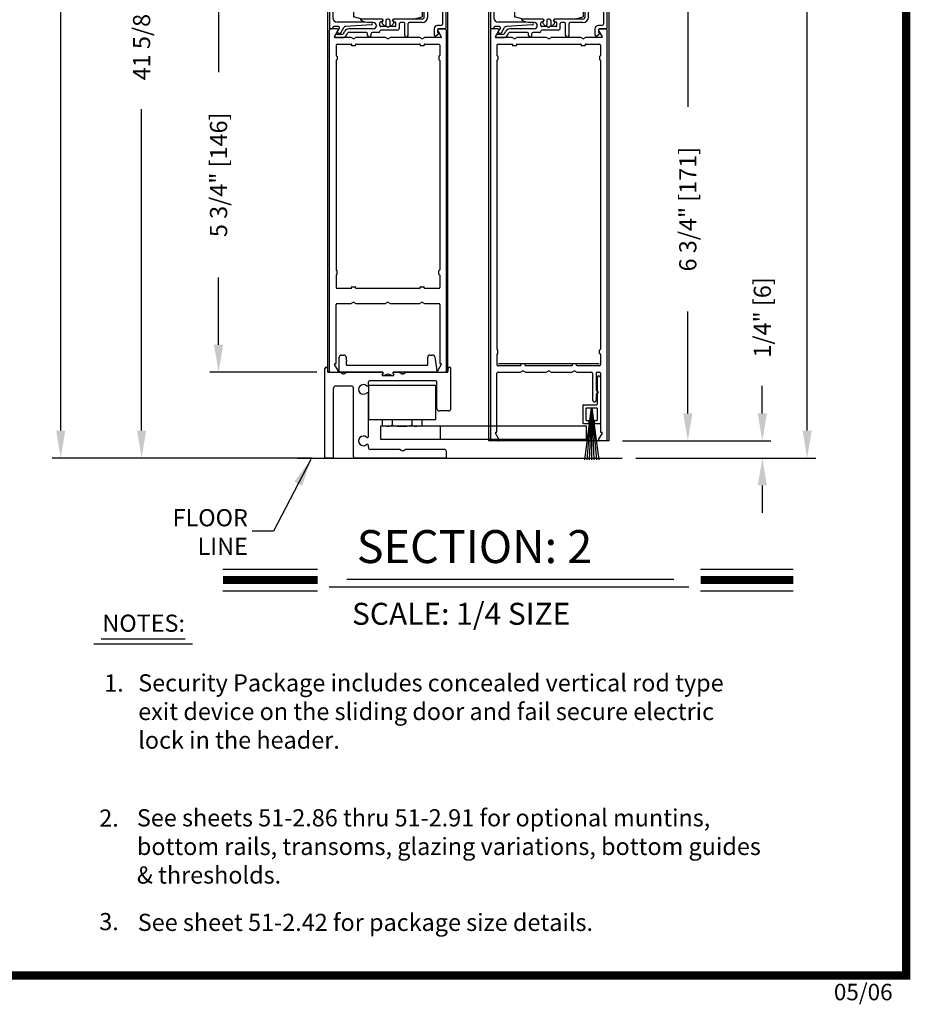
# Model space of a CAD drawing. Extents: x 0 to 7.6, y 0.1 to 10.5.
# Drawn here: x 4.3 to 7.6, y 0.1 to 3.7 of the extents above; entities that cross this region are included whole.
import ezdxf

# ---------------------------------------------------------------- set-up
doc = ezdxf.new("R2010")
doc.units = 0
doc.header["$MEASUREMENT"] = 0
doc.linetypes.add('HIDDEN2', pattern=[0.1875, 0.125, -0.0625])
doc.layers.get('0').update_dxf_attribs({"linetype": 'CONTINUOUS'})
doc.layers.get('DEFPOINTS').update_dxf_attribs({"linetype": 'CONTINUOUS'})
for name, color, linetype in [('DIMS', 7, 'CONTINUOUS'), ('OBJECT', 7, 'CONTINUOUS'), ('Sway Guide - SD', 220, 'CONTINUOUS')]:
    doc.layers.add(name, color=color, linetype=linetype)
doc.styles.add('ROMANS', font='Romans.shx', dxfattribs={"height": 0.0625})
doc.styles.add('ROMANT', font='romant.shx', dxfattribs={"height": 0.15})
doc.styles.get("Standard").update_dxf_attribs({"font": 'romans.shx', "height": 0.0625})
doc.dimstyles.get("Standard").update_dxf_attribs({"dimscale": 0, "dimtxt": 0.03125, "dimasz": 0.1, "dimexe": 0.03125, "dimexo": 0.05, "dimgap": 0.05, "dimtad": 0, "dimdec": 6, "dimlfac": 4, "dimzin": 4, "dimdsep": 46, "dimlunit": 5, "dimtxsty": 'ROMANS', "dimcen": 0.09, "dimadec": 0, "dimazin": 0, "dimtfac": 1, "dimtdec": 4, "dimtofl": 0, "dimtmove": 0, "dimatfit": 3, "dimfxl": 1, "dimfrac": 2, "dimtolj": 1, "dimtzin": 4, "dimarcsym": 0})

# ---------------------------------------------------------------- blocks, each defined once
blk = doc.blocks.new('Glazing System - ¼ Square')
at = {"ltscale": 0.25}
h = blk.add_hatch(color=256, dxfattribs=at)
edge = h.paths.add_edge_path()
edge.add_line((-0.0689, 0.1352), (-0.0951, 0.1282))
edge.add_line((-0.0951, 0.1282), (-0.0951, 0.1668))
edge.add_line((-0.0951, 0.1668), (-0.0689, 0.1598))
edge.add_ellipse((-0.0682, 0.1622), major_axis=(0.00177, 0.00177), ratio=1, start_angle=210, end_angle=315)
edge.add_line((-0.0657, 0.1622), (-0.0657, 0.1874))
edge.add_ellipse((-0.0657, 0.1475), major_axis=(0, 0.0399), ratio=0.86485, start_angle=180, end_angle=360, ccw=False)
edge.add_line((-0.0657, 0.1076), (-0.0657, 0.1328))
edge.add_ellipse((-0.0682, 0.1328), major_axis=(0.00177, 0.00177), ratio=1, start_angle=315, end_angle=420)
edge = h.paths.add_edge_path(flags=16)
edge.add_spline(control_points=[(-0.0595, 0.1147), (-0.0592, 0.1148), (-0.0588, 0.1149), (-0.049, 0.118), (-0.0408, 0.1276), (-0.0359, 0.1513), (-0.0395, 0.1647), (-0.0506, 0.1765), (-0.055, 0.179), (-0.0595, 0.1803)], knot_values=[3.372007, 3.372007, 3.372007, 3.372007, 3.410461, 3.410461, 4.476728, 4.476728, 5.542995, 5.542995, 6.052511, 6.052511, 6.052511, 6.052511], degree=3, periodic=0)
edge.add_line((-0.0595, 0.1803), (-0.0595, 0.1147))
h = blk.add_hatch(color=256, dxfattribs=at)
edge = h.paths.add_edge_path()
edge.add_line((0.0951, 0.1282), (0.0689, 0.1352))
edge.add_ellipse((0.0682, 0.1328), major_axis=(0.00177, 0.00177), ratio=1, start_angle=30, end_angle=135)
edge.add_line((0.0657, 0.1328), (0.0657, 0.1076))
edge.add_ellipse((0.0657, 0.1475), major_axis=(0, 0.0399), ratio=0.86485, start_angle=0, end_angle=180, ccw=False)
edge.add_line((0.0657, 0.1874), (0.0657, 0.1622))
edge.add_ellipse((0.0682, 0.1622), major_axis=(0.00177, 0.00177), ratio=1, start_angle=135, end_angle=240)
edge.add_line((0.0689, 0.1598), (0.0951, 0.1668))
edge.add_line((0.0951, 0.1668), (0.0951, 0.1282))
edge = h.paths.add_edge_path(flags=16)
edge.add_spline(control_points=[(0.0595, 0.1803), (0.055, 0.179), (0.0506, 0.1765), (0.0395, 0.1647), (0.0359, 0.1513), (0.0408, 0.1276), (0.049, 0.118), (0.0588, 0.1149), (0.0592, 0.1148), (0.0595, 0.1147)], knot_values=[3.372007, 3.372007, 3.372007, 3.372007, 3.881524, 3.881524, 4.94779, 4.94779, 6.014057, 6.014057, 6.052511, 6.052511, 6.052511, 6.052511], degree=3, periodic=0)
edge.add_line((0.0595, 0.1147), (0.0595, 0.1803))
for p, q in [((-0.2088, 0.1818), (-0.0683, 0.1818)), ((-0.0657, 0.1874), (-0.0657, 0.1622)), ((-0.0595, 0.1803), (-0.0595, 0.1147)), ((0.0595, 0.1803), (0.0595, 0.1147)), ((0.0657, 0.1874), (0.0657, 0.1622)), ((0.0682, 0.1818), (0.2092, 0.1818)), ((-0.2128, 0.1777), (-0.2128, -0.004)), ((-0.2003, 0.1613), (-0.2003, 0.0348)), ((-0.1923, 0.1693), (-0.1175, 0.1693)), ((-0.1095, 0.1613), (-0.1095, 0.1173)), ((-0.097, 0.1674), (-0.097, 0.1276)), ((-0.0951, 0.1668), (-0.0951, 0.1282)), ((-0.0951, 0.1668), (-0.0689, 0.1598)), ((-0.0939, 0.1698), (-0.0708, 0.1636)), ((-0.0657, 0.1793), (-0.0657, 0.1675)), ((0.0657, 0.1793), (0.0657, 0.1675)), ((0.0951, 0.1668), (0.0689, 0.1598)), ((0.0939, 0.1698), (0.0708, 0.1636)), ((0.0951, 0.1668), (0.0951, 0.1282)), ((0.097, 0.1674), (0.097, 0.1276)), ((0.1095, 0.1613), (0.1095, 0.1338)), ((0.1175, 0.1693), (0.1927, 0.1693)), ((0.2002, 0.0148), (0.2002, 0.1613)), ((0.2127, -0.0017), (0.2127, 0.1777)), ((-0.1055, 0.1133), (-0.0683, 0.1133)), ((-0.0951, 0.1282), (-0.0689, 0.1352)), ((-0.0939, 0.1252), (-0.0708, 0.1314)), ((-0.0657, 0.1328), (-0.0657, 0.1076)), ((-0.0657, 0.1275), (-0.0657, 0.1158)), ((0.0657, 0.1328), (0.0657, 0.1076)), ((0.0657, 0.1275), (0.0657, 0.1158)), ((0.1245, 0.1133), (0.0682, 0.1133)), ((0.0951, 0.1282), (0.0689, 0.1352)), ((0.0939, 0.1252), (0.0708, 0.1314)), ((0.1175, 0.1258), (0.1245, 0.1258)), ((0.1325, 0.0383), (0.1325, 0.1053)), ((0.145, 0.0383), (0.145, 0.1053)), ((0.125, 0.0615), (-0.125, 0.0615)), ((-0.125, 0.0615), (-0.125, 0.0386)), ((-0.0937, 0.0302), (-0.125, 0.0386)), ((0.0937, 0.0302), (0.125, 0.0386)), ((0.125, 0.0615), (0.125, 0.0386)), ((-0.1798, 0.003), (-0.1963, 0.003)), ((-0.0942, 0.0193), (-0.1848, 0.0193)), ((-0.023, 0.0302), (-0.098, 0.0302)), ((-0.0595, 0.0174), (-0.0942, 0.0193)), ((-0.0535, 0.0178), (-0.0662, 0.0178)), ((-0.0292, 0.0065), (-0.0292, 0.0162)), ((-0.023, 0.0203), (-0.0252, 0.0203)), ((-0.0044, 0.0025), (-0.0252, 0.0025)), ((-0.0195, 0.0218), (-0.019, 0.0222)), ((-0.0173, 0.0255), (-0.0173, 0.0263)), ((-0.0075, 0.0248), (-0.0075, 0.0088)), ((-0.0043, 0.0025), (0, 0)), ((0.002, 0.0302), (-0.002, 0.0302)), ((0.0043, 0.0025), (0, 0)), ((0.0252, 0.0025), (0.0043, 0.0025)), ((0.0075, 0.0248), (0.0075, 0.0088)), ((0.0173, 0.0255), (0.0173, 0.0263)), ((0.0195, 0.0218), (0.019, 0.0222)), ((0.0937, 0.0302), (0.0213, 0.0302)), ((0.1245, 0.0302), (0.023, 0.0302)), ((0.023, 0.0203), (0.0252, 0.0203)), ((0.0293, 0.0065), (0.0293, 0.0162)), ((0.0418, -0.002), (0.0418, 0.0138)), ((0.0572, 0.0178), (0.0458, 0.0178)), ((0.0612, -0.0293), (0.0612, 0.0138)), ((0.0737, -0.0292), (0.0737, 0.0138)), ((0.1245, 0.0178), (0.0777, 0.0178)), ((0.1922, 0.0068), (0.1808, 0.0068)), ((-0.2043, -0.0057), (-0.211, -0.0057)), ((-0.2003, -0.001), (-0.2003, -0.0017)), ((-0.1944, -0.0344), (-0.1899, -0.0265)), ((-0.1843, -0.0168), (-0.1763, -0.003)), ((-0.1834, -0.0193), (-0.1765, -0.0218)), ((-0.1717, -0.02), (-0.1607, -0.001)), ((-0.1615, -0.0225), (-0.1566, -0.014)), ((-0.1507, -0.0287), (-0.1458, -0.0202)), ((-0.0535, -0.0057), (-0.1423, -0.0057)), ((-0.0778, -0.0182), (-0.1423, -0.0182)), ((-0.0738, -0.0292), (-0.0738, -0.0222)), ((-0.0612, -0.0292), (-0.0612, -0.0222)), ((-0.0332, -0.0182), (-0.0572, -0.0182)), ((-0.0292, -0.0142), (-0.0292, -0.014)), ((0.0338, -0.01), (-0.0252, -0.01)), ((0.1683, -0.0057), (0.1683, -0.0273)), ((0.1746, -0.0306), (0.186, -0.0227)), ((0.1808, -0.0097), (0.1808, -0.0155)), ((0.1848, -0.0057), (0.2087, -0.0057))]:
    blk.add_line(p, q)
for p, q in [((-0.0595, 0.0094), (-0.1544, 0.003)), ((-0.0213, 0.0302), (-0.0937, 0.0302)), ((-0.1864, -0.0245), (-0.165, -0.0245)), ((-0.1929, -0.037), (-0.165, -0.037))]:
    blk.add_line(p, q, dxfattribs=at)
for centre, radius, start, end in [((-0.2088, 0.1777), 0.004, 90, 180), ((-0.0683, 0.1793), 0.0025, 0, 90), ((-0.0683, 0.1793), 0.0025, 0, 90), ((0.0682, 0.1793), 0.0025, 90, 180), ((0.2087, 0.1777), 0.004, 360, 90), ((-0.1923, 0.1613), 0.008, 90, 180), ((-0.1175, 0.1613), 0.008, 0, 90), ((-0.0945, 0.1674), 0.0025, 75, 180), ((-0.0697, 0.1675), 0.004, 255, 0), ((-0.0683, 0.1622), 0.0025, 255, 0), ((0.0697, 0.1675), 0.004, 180, 285), ((0.0682, 0.1622), 0.0025, 180, 285), ((0.0945, 0.1674), 0.0025, 0, 105), ((0.1175, 0.1613), 0.008, 90, 180), ((0.1922, 0.1613), 0.008, 360, 90), ((-0.1055, 0.1173), 0.004, 180, 270), ((-0.0945, 0.1276), 0.0025, 180, 285), ((-0.0697, 0.1275), 0.004, 0, 105), ((-0.0683, 0.1328), 0.0025, 0, 105), ((-0.0683, 0.1158), 0.0025, 270, 0), ((-0.0683, 0.1158), 0.0025, 270, 0), ((0.0682, 0.1328), 0.0025, 75, 180), ((0.0697, 0.1275), 0.004, 75, 180), ((0.0682, 0.1158), 0.0025, 180, 270), ((0.0945, 0.1276), 0.0025, 255, 0), ((0.1175, 0.1338), 0.008, 180, 270), ((0.1245, 0.1053), 0.0205, 0, 90), ((0.1245, 0.1053), 0.008, 0, 90), ((0.1245, 0.0383), 0.008, 270, 0), ((0.1245, 0.0383), 0.0205, 270, 0), ((-0.1848, 0.0348), 0.0155, 180, 270), ((-0.1963, -0.001), 0.004, 90, 180), ((-0.1798, -0.001), 0.004, 330, 90), ((-0.1538, -0.005), 0.008, 93.8984, 150), ((-0.098, 0.0285), 0.00175, 90, 238.4137), ((-0.0662, 0.0803), 0.0625, 238.4137, 270), ((-0.0535, 0.006), 0.0117, 270, 90), ((-0.0252, 0.0162), 0.004, 90, 180), ((-0.0252, 0.0065), 0.004, 180, 270), ((-0.023, 0.0252), 0.005, 270, 90), ((-0.0165, 0.0175), 0.00525, 125, 205.091), ((-0.0213, 0.0263), 0.004, 0, 90), ((-0.0027, 0.024), 0.0205, 205.091, 242.1408), ((-0.0213, 0.0255), 0.004, 305, 0), ((-0.0107, 0.0088), 0.00325, 242.1408, 360), ((-0.002, 0.0248), 0.0055, 90, 180), ((0.002, 0.0248), 0.0055, 0, 90), ((0.0107, 0.0088), 0.00325, 180, 297.8592), ((0.0027, 0.024), 0.0205, 297.8592, 334.909), ((0.0213, 0.0263), 0.004, 90, 180), ((0.0213, 0.0255), 0.004, 180, 235), ((0.023, 0.0252), 0.005, 90, 270), ((0.0165, 0.0175), 0.00525, 334.909, 55), ((0.0252, 0.0162), 0.004, 0, 90), ((0.0252, 0.0065), 0.004, 270, 0), ((0.0458, 0.0138), 0.004, 90, 180), ((0.0572, 0.0138), 0.004, 0, 90), ((0.0777, 0.0138), 0.004, 90, 180), ((0.1808, -0.0057), 0.0125, 90, 180), ((0.1922, 0.0148), 0.008, 270, 360), ((-0.211, -0.004), 0.00175, 180, 270), ((-0.2043, -0.0017), 0.004, 270, 0), ((-0.1828, -0.0176), 0.00175, 150, 250), ((-0.1752, -0.018), 0.004, 250, 330), ((-0.1423, -0.0222), 0.0165, 90, 150), ((-0.1423, -0.0222), 0.004, 90, 150), ((-0.0778, -0.0222), 0.004, 0, 90), ((-0.0675, -0.0292), 0.00625, 180, 0), ((-0.0572, -0.0222), 0.004, 90, 180), ((-0.0332, -0.0142), 0.004, 270, 0), ((-0.0252, -0.014), 0.004, 90, 180), ((0.0338, -0.002), 0.008, 270, 0), ((0.0675, -0.0292), 0.00625, 180, 0), ((0.1723, -0.0273), 0.004, 180, 304.7512), ((0.1848, -0.0097), 0.004, 90, 180), ((0.1848, -0.0155), 0.004, 180, 271.4714), ((0.185, -0.0213), 0.00175, 304.7512, 91.4714), ((0.2087, -0.0017), 0.004, 270, 0)]:
    blk.add_arc(centre, radius, start, end)
for centre, radius, start, end in [((-0.0598, 0.0134), 0.004, 273.8984, 87), ((-0.1929, -0.0352), 0.00175, 150, 270), ((-0.1864, -0.0285), 0.004, 90, 150), ((-0.165, -0.0205), 0.004, 270, 330), ((-0.165, -0.0205), 0.0165, 270, 330)]:
    blk.add_arc(centre, radius, start, end, dxfattribs=at)
at = {"extrusion": (0, 0, -1)}
blk.add_ellipse((-0.0657, 0.1475), major_axis=(0, 0.0399), ratio=0.86485, start_param=0, end_param=3.141593, dxfattribs=at)
blk.add_ellipse((0.0657, 0.1475), major_axis=(0, 0.0399), ratio=0.86485, start_param=0, end_param=3.141593)
for points in [[(-0.0595, 0.1803), (-0.055, 0.179), (-0.0506, 0.1765), (-0.0395, 0.1647), (-0.0359, 0.1513), (-0.0408, 0.1276), (-0.049, 0.118), (-0.0588, 0.1149), (-0.0592, 0.1148), (-0.0595, 0.1147)], [(0.0595, 0.1803), (0.055, 0.179), (0.0506, 0.1765), (0.0395, 0.1647), (0.0359, 0.1513), (0.0408, 0.1276), (0.049, 0.118), (0.0588, 0.1149), (0.0592, 0.1148), (0.0595, 0.1147)]]:
    blk.add_open_spline(points, degree=3, knots=[3.372007, 3.372007, 3.372007, 3.372007, 3.881524, 3.881524, 4.94779, 4.94779, 6.014057, 6.014057, 6.052511, 6.052511, 6.052511, 6.052511])
blk = doc.blocks.new('*D28')
at = {"color": 0, "linetype": 'Continuous', "lineweight": -2, "ltscale": 0.25}
for p, q in [((5.3935, 9.3929), (4.4394, 9.3929)), ((4.4707, 9.2929), (4.4707, 5.8523)), ((4.4707, 2.1838), (4.4707, 5.6243)), ((5.2832, 2.0838), (4.4394, 2.0838))]:
    blk.add_line(p, q, dxfattribs=at)
at = {"color": 0, "linetype": 'Continuous', "ltscale": 0.25}
for points in [[(4.454, 9.2929), (4.4873, 9.2929), (4.4707, 9.3929)], [(4.454, 2.1838), (4.4873, 2.1838), (4.4707, 2.0838)]]:
    blk.add_solid(points, dxfattribs=at)
at = {"layer": 'DEFPOINTS', "color": 0, "linetype": 'Continuous', "ltscale": 0.25}
for p in [(5.4435, 9.3929), (4.4707, 2.0838), (5.3332, 2.0838)]:
    blk.add_point(p, dxfattribs=at)
at = {"color": 0, "linetype": 'Continuous', "ltscale": 0.25, "insert": (4.4707, 5.7383), "char_height": 0.0625, "attachment_point": 5, "rotation": 90, "style": 'ROMANS'}
blk.add_mtext('\\A1;"C"', dxfattribs=at)
blk = doc.blocks.new('*D29')
at = {"color": 0, "linetype": 'Continuous', "lineweight": -2, "ltscale": 0.25}
for p, q in [((6.5912, 7.4553), (7.2205, 7.4553)), ((7.1892, 7.3553), (7.1892, 5.3642)), ((7.1892, 2.1838), (7.1892, 4.1749)), ((6.5651, 2.0838), (7.2205, 2.0838))]:
    blk.add_line(p, q, dxfattribs=at)
at = {"color": 0, "linetype": 'Continuous', "ltscale": 0.25}
for points in [[(7.1725, 7.3553), (7.2059, 7.3553), (7.1892, 7.4553)], [(7.1725, 2.1838), (7.2059, 2.1838), (7.1892, 2.0838)]]:
    blk.add_solid(points, dxfattribs=at)
at = {"layer": 'DEFPOINTS', "color": 0, "linetype": 'Continuous', "ltscale": 0.25}
for p in [(6.5412, 7.4553), (6.5151, 2.0838), (7.1892, 2.0838)]:
    blk.add_point(p, dxfattribs=at)
at = {"color": 0, "linetype": 'Continuous', "ltscale": 0.25, "insert": (7.1892, 4.7695), "char_height": 0.0625, "attachment_point": 5, "rotation": 90, "style": 'ROMANS'}
blk.add_mtext('\\A1;DOOR OPENING HEIGHT', dxfattribs=at)
blk = doc.blocks.new('Sway Rail')
at = {"lineweight": -3}
for p, q in [((0, 0.016), (0, 1.305)), ((0.04, 1.266), (0.04, 1.305)), ((1.794, 1.266), (1.794, 1.305)), ((1.834, 0.718), (1.834, 1.305)), ((0.056, 1.25), (0.834, 1.25)), ((0.84, 1.2), (0.994, 1.2)), ((1, 1.25), (1.088, 1.25)), ((1.096, 1.248), (1.122, 1.233)), ((1.142, 1.233), (1.168, 1.248)), ((1.176, 1.25), (1.778, 1.25)), ((0.125, 0.016), (0.125, 1.019)), ((0.156, 1.05), (0.384, 1.05)), ((0.415, 0.016), (0.415, 1.019)), ((0.632, 1.065), (0.632, 1.109)), ((1.616, 1.125), (0.648, 1.125)), ((1.632, 0.718), (1.632, 1.109)), ((0.632, 0.315), (0.632, 0.935)), ((1.803, 0.687), (1.663, 0.687)), ((0.632, 0.156), (0.632, 0.185)), ((0.109, 0), (0.016, 0)), ((1.754, 0), (0.431, 0)), ((1.088, 0.125), (0.663, 0.125)), ((1.096, 0.123), (1.122, 0.108)), ((1.142, 0.108), (1.168, 0.123)), ((1.739, 0.125), (1.176, 0.125)), ((1.77, 0.016), (1.77, 0.094))]:
    blk.add_line(p, q, dxfattribs=at)
at = {"lineweight": -3, "ltscale": 0.25}
for p, q in [((0.843, 1.235), (0.831, 1.215)), ((0.991, 1.235), (1.003, 1.215))]:
    blk.add_line(p, q, dxfattribs=at)
at = {"lineweight": -3}
for centre, radius, start, end in [((0.056, 1.266), 0.016, 180, 270), ((0.84, 1.21), 0.01, 150, 270), ((0.834, 1.24), 0.01, 330, 90), ((1, 1.24), 0.01, 90, 210), ((0.994, 1.21), 0.01, 270, 30), ((1.088, 1.234), 0.016, 60, 90), ((1.132, 1.25), 0.02, 240, 300), ((1.176, 1.234), 0.016, 90, 120), ((1.778, 1.266), 0.016, 270, 0), ((0.156, 1.019), 0.0312, 90, 180), ((0.384, 1.019), 0.0312, 0, 90), ((0.56, 1), 0.07, 49.3707, 310.6293), ((0.616, 1.065), 0.016, 229.3707, 0), ((0.648, 1.109), 0.016, 90, 180), ((1.616, 1.109), 0.016, 0, 90), ((0.616, 0.935), 0.016, 0, 130.6293), ((1.663, 0.718), 0.0312, 180, 270), ((1.803, 0.718), 0.031, 270, 360), ((0.56, 0.25), 0.07, 49.3707, 310.6293), ((0.616, 0.315), 0.016, 229.3707, 0), ((0.616, 0.185), 0.016, 0, 130.6293), ((0.663, 0.156), 0.0312, 180, 270), ((0.016, 0.016), 0.016, 180, 270), ((0.109, 0.016), 0.016, 270, 0), ((0.431, 0.016), 0.016, 180, 270), ((1.088, 0.109), 0.016, 60, 90), ((1.132, 0.125), 0.02, 240, 300), ((1.176, 0.109), 0.016, 90, 120), ((1.739, 0.094), 0.0312, 0, 90), ((1.754, 0.016), 0.016, 270, 0)]:
    blk.add_arc(centre, radius, start, end, dxfattribs=at)
at = {"layer": 'DIMS'}
for centre in [(0.02, 1.305), (1.814, 1.305)]:
    blk.add_arc(centre, 0.02, 0, 180, dxfattribs=at)
blk = doc.blocks.new('*D30')
at = {"color": 0, "linetype": 'Continuous', "lineweight": -2, "ltscale": 0.25}
for p, q in [((5.4035, 3.8338), (5.0142, 3.8338)), ((5.0455, 3.7338), (5.0455, 3.4894)), ((5.0455, 2.4963), (5.0455, 2.7406)), ((5.4037, 2.3963), (5.0142, 2.3963))]:
    blk.add_line(p, q, dxfattribs=at)
at = {"color": 0, "linetype": 'Continuous', "ltscale": 0.25}
for points in [[(5.0288, 3.7338), (5.0621, 3.7338), (5.0455, 3.8338)], [(5.0288, 2.4963), (5.0621, 2.4963), (5.0455, 2.3963)]]:
    blk.add_solid(points, dxfattribs=at)
at = {"layer": 'DEFPOINTS', "color": 0, "linetype": 'Continuous', "ltscale": 0.25}
for p in [(5.4535, 3.8338), (5.0455, 2.3963), (5.4537, 2.3963)]:
    blk.add_point(p, dxfattribs=at)
at = {"color": 0, "linetype": 'Continuous', "ltscale": 0.25, "insert": (5.0455, 3.115), "char_height": 0.0625, "attachment_point": 5, "rotation": 90, "style": 'ROMANS'}
blk.add_mtext('\\A1;5 3/4" [146]', dxfattribs=at)
blk = doc.blocks.new('*D31')
at = {"color": 0, "linetype": 'Continuous', "lineweight": -2, "ltscale": 0.25}
for p, q in [((7.026, 2.2463), (7.026, 2.3463)), ((6.517, 2.1463), (7.0573, 2.1463)), ((6.5651, 2.0838), (7.0573, 2.0838)), ((7.026, 1.9838), (7.026, 1.8838))]:
    blk.add_line(p, q, dxfattribs=at)
at = {"color": 0, "linetype": 'Continuous', "ltscale": 0.25}
for points in [[(7.0093, 2.2463), (7.0427, 2.2463), (7.026, 2.1463)], [(7.0093, 1.9838), (7.0427, 1.9838), (7.026, 2.0838)]]:
    blk.add_solid(points, dxfattribs=at)
at = {"layer": 'DEFPOINTS', "color": 0, "linetype": 'Continuous', "ltscale": 0.25}
for p in [(6.467, 2.1463), (7.026, 2.1463), (6.5151, 2.0838)]:
    blk.add_point(p, dxfattribs=at)
at = {"color": 0, "linetype": 'Continuous', "ltscale": 0.25, "insert": (7.026, 2.5957), "char_height": 0.0625, "attachment_point": 5, "rotation": 90, "style": 'ROMANS'}
blk.add_mtext('\\A1;1/4" [6]', dxfattribs=at)
blk = doc.blocks.new('*D32')
at = {"color": 0, "linetype": 'Continuous', "lineweight": -2, "ltscale": 0.25}
for p, q in [((6.5074, 3.8338), (6.7858, 3.8338)), ((6.7546, 3.7338), (6.7546, 3.3629)), ((6.7546, 2.2463), (6.7546, 2.6171)), ((6.517, 2.1463), (6.7858, 2.1463))]:
    blk.add_line(p, q, dxfattribs=at)
at = {"color": 0, "linetype": 'Continuous', "ltscale": 0.25}
for points in [[(6.7379, 3.7338), (6.7713, 3.7338), (6.7546, 3.8338)], [(6.7379, 2.2463), (6.7713, 2.2463), (6.7546, 2.1463)]]:
    blk.add_solid(points, dxfattribs=at)
at = {"layer": 'DEFPOINTS', "color": 0, "linetype": 'Continuous', "ltscale": 0.25}
for p in [(6.4574, 3.8338), (6.467, 2.1463), (6.7546, 2.1463)]:
    blk.add_point(p, dxfattribs=at)
at = {"color": 0, "linetype": 'Continuous', "ltscale": 0.25, "insert": (6.7546, 2.99), "char_height": 0.0625, "attachment_point": 5, "rotation": 90, "style": 'ROMANS'}
blk.add_mtext('\\A1;6 3/4" [171]', dxfattribs=at)
blk = doc.blocks.new('*D35')
at = {"color": 0, "linetype": 'Continuous', "lineweight": -2, "ltscale": 0.25}
for p, q in [((5.1991, 5.1168), (4.734, 5.1168)), ((4.7652, 5.0168), (4.7652, 3.8467)), ((4.7652, 2.1838), (4.7652, 3.3538)), ((5.387, 2.0838), (4.734, 2.0838))]:
    blk.add_line(p, q, dxfattribs=at)
at = {"color": 0, "linetype": 'Continuous', "ltscale": 0.25}
for points in [[(4.7485, 5.0168), (4.7819, 5.0168), (4.7652, 5.1168)], [(4.7485, 2.1838), (4.7819, 2.1838), (4.7652, 2.0838)]]:
    blk.add_solid(points, dxfattribs=at)
at = {"layer": 'DEFPOINTS', "color": 0, "linetype": 'Continuous', "ltscale": 0.25}
for p in [(4.7652, 5.1168), (5.2491, 5.1168), (5.437, 2.0838)]:
    blk.add_point(p, dxfattribs=at)
at = {"color": 0, "linetype": 'Continuous', "ltscale": 0.25, "insert": (4.7652, 3.6003), "char_height": 0.0625, "attachment_point": 5, "rotation": 90, "style": 'ROMANS'}
blk.add_mtext('\\A1;41 5/8"', dxfattribs=at)

msp = doc.modelspace()

# ---------------------------------------------------------------- linework, layer by layer
for p, q in [((5.44345018, 2.39626169), (5.44345018, 4.11921142)), ((5.88095018, 2.39626169), (5.88095018, 4.11921142)), ((6.02945018, 2.14626169), (6.02945018, 4.11921142)), ((6.46695018, 4.11921142), (6.46695018, 2.14626169)), ((5.44970018, 2.40026169), (5.44970018, 3.64226169)), ((5.47735211, 3.64626169), (5.45370018, 3.64626169)), ((5.46775366, 3.61763669), (5.48081621, 3.64026169)), ((5.84358416, 3.64026169), (5.85664671, 3.61763669)), ((5.87070018, 3.64626169), (5.84704826, 3.64626169)), ((5.87470018, 3.64226169), (5.87470018, 2.40026169)), ((6.03570018, 3.64226169), (6.03570018, 2.15026169)), ((6.06335211, 3.64626169), (6.03970018, 3.64626169)), ((6.05375366, 3.61763669), (6.06681621, 3.64026169)), ((6.42958416, 3.64026169), (6.44264671, 3.61763669)), ((6.45670018, 3.64626169), (6.43304826, 3.64626169)), ((6.46070018, 2.15026169), (6.46070018, 3.64226169)), ((5.52853993, 3.61501169), (5.4692692, 3.61501169)), ((5.47345018, 3.58726169), (5.47345018, 3.54988669)), ((5.47745018, 3.59126169), (5.52795018, 3.59126169)), ((5.53720018, 3.61001169), (5.52853993, 3.61501169)), ((5.52970018, 3.58951169), (5.52970018, 3.58676169)), ((5.53720018, 3.61001169), (5.54586044, 3.61501169)), ((5.54470018, 3.58951169), (5.54470018, 3.58676169)), ((5.65353993, 3.61501169), (5.54586044, 3.61501169)), ((5.54645018, 3.59126169), (5.77795018, 3.59126169)), ((5.66220018, 3.61001169), (5.65353993, 3.61501169)), ((5.66220018, 3.61001169), (5.67086044, 3.61501169)), ((5.77853993, 3.61501169), (5.67086044, 3.61501169)), ((5.78720018, 3.61001169), (5.77853993, 3.61501169)), ((5.77970018, 3.58951169), (5.77970018, 3.58676169)), ((5.78720018, 3.61001169), (5.79586044, 3.61501169)), ((5.79470018, 3.58951169), (5.79470018, 3.58676169)), ((5.85513116, 3.61501169), (5.79586044, 3.61501169)), ((5.79645018, 3.59126169), (5.84695018, 3.59126169)), ((5.85095018, 3.58726169), (5.85095018, 3.54988669)), ((6.11453993, 3.61501169), (6.0552692, 3.61501169)), ((6.05945018, 3.58726169), (6.05945018, 3.54988669)), ((6.06345018, 3.59126169), (6.11395018, 3.59126169)), ((6.12320018, 3.61001169), (6.11453993, 3.61501169)), ((6.11570018, 3.58951169), (6.11570018, 3.58676169)), ((6.12320018, 3.61001169), (6.13186044, 3.61501169)), ((6.13070018, 3.58951169), (6.13070018, 3.58676169)), ((6.23953993, 3.61501169), (6.13186044, 3.61501169)), ((6.13245018, 3.59126169), (6.36395018, 3.59126169)), ((6.24820018, 3.61001169), (6.23953993, 3.61501169)), ((6.24820018, 3.61001169), (6.25686044, 3.61501169)), ((6.36453993, 3.61501169), (6.25686044, 3.61501169)), ((6.37320018, 3.61001169), (6.36453993, 3.61501169)), ((6.36570018, 3.58951169), (6.36570018, 3.58676169)), ((6.37320018, 3.61001169), (6.38186044, 3.61501169)), ((6.38070018, 3.58951169), (6.38070018, 3.58676169)), ((6.44113116, 3.61501169), (6.38186044, 3.61501169)), ((6.38245018, 3.59126169), (6.43295018, 3.59126169)), ((6.43695018, 3.58726169), (6.43695018, 3.54988669)), ((5.54295018, 3.58501169), (5.53145018, 3.58501169)), ((5.79295018, 3.58501169), (5.78145018, 3.58501169)), ((6.12895018, 3.58501169), (6.11745018, 3.58501169)), ((6.37895018, 3.58501169), (6.36745018, 3.58501169)), ((5.47345018, 3.53138669), (5.47345018, 2.76863669)), ((5.47520018, 3.54813669), (5.47545018, 3.54813669)), ((5.47520018, 3.53313669), (5.47545018, 3.53313669)), ((5.47720018, 3.54638669), (5.47720018, 3.53488669)), ((5.84720018, 3.54638669), (5.84720018, 3.53488669)), ((5.84920018, 3.54813669), (5.84895018, 3.54813669)), ((5.84920018, 3.53313669), (5.84895018, 3.53313669)), ((5.85095018, 3.53138669), (5.85095018, 2.76863669)), ((6.05945018, 3.53138669), (6.05945018, 2.47988669)), ((6.06120018, 3.54813669), (6.06145018, 3.54813669)), ((6.06120018, 3.53313669), (6.06145018, 3.53313669)), ((6.06320018, 3.54638669), (6.06320018, 3.53488669)), ((6.43320018, 3.54638669), (6.43320018, 3.53488669)), ((6.43520018, 3.54813669), (6.43495018, 3.54813669)), ((6.43520018, 3.53313669), (6.43495018, 3.53313669)), ((6.43695018, 3.53138669), (6.43695018, 2.47988669)), ((5.47520018, 2.76688669), (5.47545018, 2.76688669)), ((5.47720018, 2.75363669), (5.47720018, 2.76513669)), ((5.84720018, 2.75363669), (5.84720018, 2.76513669)), ((5.84920018, 2.76688669), (5.84895018, 2.76688669)), ((5.47345018, 2.75013669), (5.47345018, 2.70526169)), ((5.47520018, 2.75188669), (5.47545018, 2.75188669)), ((5.84920018, 2.75188669), (5.84895018, 2.75188669)), ((5.85095018, 2.75013669), (5.85095018, 2.70526169)), ((5.52795018, 2.70126169), (5.47745018, 2.70126169)), ((5.52970018, 2.70301169), (5.52970018, 2.70576169)), ((5.53145018, 2.70751169), (5.54295018, 2.70751169)), ((5.54470018, 2.70301169), (5.54470018, 2.70576169)), ((5.77795018, 2.70126169), (5.54645018, 2.70126169)), ((5.77970018, 2.70301169), (5.77970018, 2.70576169)), ((5.78145018, 2.70751169), (5.79295018, 2.70751169)), ((5.79470018, 2.70301169), (5.79470018, 2.70576169)), ((5.84695018, 2.70126169), (5.79645018, 2.70126169)), ((5.47345018, 2.42751169), (5.47345018, 2.64226169)), ((5.47745018, 2.64626169), (5.52853993, 2.64626169)), ((5.53720018, 2.65126169), (5.52853993, 2.64626169)), ((5.53720018, 2.65126169), (5.54586044, 2.64626169)), ((5.54586044, 2.64626169), (5.65353993, 2.64626169)), ((5.66220018, 2.65126169), (5.65353993, 2.64626169)), ((5.66220018, 2.65126169), (5.67086044, 2.64626169)), ((5.67086044, 2.64626169), (5.77853993, 2.64626169)), ((5.78720018, 2.65126169), (5.77853993, 2.64626169)), ((5.78720018, 2.65126169), (5.79586044, 2.64626169)), ((5.79586044, 2.64626169), (5.84695018, 2.64626169)), ((5.85095018, 2.64226169), (5.85095018, 2.42751169)), ((6.06120018, 2.47813669), (6.06145018, 2.47813669)), ((6.06320018, 2.46488669), (6.06320018, 2.47638669)), ((6.43320018, 2.46488669), (6.43320018, 2.47638669)), ((6.43520018, 2.47813669), (6.43495018, 2.47813669)), ((6.05945018, 2.46138669), (6.05945018, 2.42401169)), ((6.06120018, 2.46313669), (6.06145018, 2.46313669)), ((6.43520018, 2.46313669), (6.43495018, 2.46313669)), ((6.43695018, 2.46138669), (6.43695018, 2.42401169)), ((5.48081621, 2.40226169), (5.46775366, 2.42488669)), ((5.4692692, 2.42751169), (5.47345018, 2.42751169)), ((5.85664671, 2.42488669), (5.84358416, 2.40226169)), ((5.85095018, 2.42751169), (5.85513116, 2.42751169)), ((6.14520018, 2.42001169), (6.06345018, 2.42001169)), ((6.06520018, 2.42751169), (6.43120018, 2.42751169)), ((6.14695018, 2.42176169), (6.14695018, 2.42451169)), ((6.16020018, 2.42626169), (6.14870018, 2.42626169)), ((6.16195018, 2.42176169), (6.16195018, 2.42451169)), ((6.33270018, 2.42001169), (6.16370018, 2.42001169)), ((6.33445018, 2.42176169), (6.33445018, 2.42451169)), ((6.34770018, 2.42626169), (6.33620018, 2.42626169)), ((6.34945018, 2.42176169), (6.34945018, 2.42451169)), ((6.43295018, 2.42001169), (6.35120018, 2.42001169)), ((5.44345018, 2.39626169), (5.48204081, 2.39626169)), ((5.84704826, 2.39626169), (5.87070018, 2.39626169)), ((6.05945018, 2.17751169), (6.05945018, 2.39226169)), ((6.06345018, 2.39626169), (6.14578993, 2.39626169)), ((6.15445018, 2.40126169), (6.14578993, 2.39626169)), ((6.15445018, 2.40126169), (6.16311044, 2.39626169)), ((6.16311044, 2.39626169), (6.23953993, 2.39626169)), ((6.24820018, 2.40126169), (6.23953993, 2.39626169)), ((6.24820018, 2.40126169), (6.25686044, 2.39626169)), ((6.25686044, 2.39626169), (6.33328993, 2.39626169)), ((6.34195018, 2.40126169), (6.33328993, 2.39626169)), ((6.34195018, 2.40126169), (6.35061044, 2.39626169)), ((6.35061044, 2.39626169), (6.40357518, 2.39626169)), ((6.40757518, 2.39226169), (6.40757518, 2.29526083)), ((6.42132518, 2.39226169), (6.42132518, 2.33088583)), ((6.42495018, 2.376731), (6.42495018, 2.279981)), ((6.42532518, 2.39626169), (6.43295018, 2.39626169)), ((6.43695018, 2.39226169), (6.43695018, 2.17751169)), ((6.43695018, 2.376731), (6.43695018, 2.212481)), ((6.42132518, 2.33088583), (6.42882518, 2.32338583)), ((6.42132518, 2.31588583), (6.42882518, 2.32338583)), ((6.42132518, 2.31588583), (6.42132518, 2.29526083)), ((6.37195018, 2.274981), (6.37195018, 2.212481)), ((6.37445018, 2.277481), (6.42245018, 2.277481)), ((6.40259409, 2.266231), (6.37774468, 2.077481)), ((6.38320018, 2.263731), (6.38320018, 2.222481)), ((6.38570018, 2.266231), (6.42245018, 2.266231)), ((6.40309093, 2.266231), (6.38657745, 2.077481)), ((6.403584, 2.266231), (6.39534299, 2.077481)), ((6.40407518, 2.266231), (6.40407518, 2.077481)), ((6.40456637, 2.266231), (6.41280737, 2.077481)), ((6.40505943, 2.266231), (6.42157292, 2.077481)), ((6.40555627, 2.266231), (6.43040568, 2.077481)), ((6.42495018, 2.263731), (6.42495018, 2.222481)), ((6.37445018, 2.209981), (6.39157518, 2.209981)), ((6.38570018, 2.219981), (6.39157518, 2.219981)), ((6.39407518, 2.217481), (6.39407518, 2.212481)), ((6.41407518, 2.217481), (6.41407518, 2.212481)), ((6.41657518, 2.219981), (6.42245018, 2.219981)), ((6.41657518, 2.209981), (6.43445018, 2.209981)), ((6.06681621, 2.15226169), (6.05375366, 2.17488669)), ((6.0552692, 2.17751169), (6.05945018, 2.17751169)), ((6.44264671, 2.17488669), (6.42958416, 2.15226169)), ((6.43695018, 2.17751169), (6.44113116, 2.17751169)), ((6.46695018, 2.14626169), (6.02945018, 2.14626169)), ((6.06335211, 2.14626169), (6.03970018, 2.14626169)), ((6.45670018, 2.14626169), (6.43304826, 2.14626169)), ((5.33318154, 2.08376169), (6.51514135, 2.08376169))]:
    msp.add_line(p, q)
at = {"color": 7}
for p, q in [((5.06138678, 1.67882057), (5.40632715, 1.67882057)), ((6.8011048, 1.67882057), (7.13882909, 1.67882057)), ((5.44784885, 1.61485692), (6.7583941, 1.61485692)), ((5.51240655, 1.64241197), (6.70388053, 1.64241197)), ((5.06138678, 1.60042057), (5.40632715, 1.60042057)), ((6.8011048, 1.60042057), (7.13882909, 1.60042057)), ((4.59169637, 1.40715229), (4.95019637, 1.40715229)), ((4.61829637, 1.42493884), (4.92369637, 1.42493884))]:
    msp.add_line(p, q, dxfattribs=at)
at = {"const_width": 0.03}
msp.add_lwpolyline([(0.05, 10.45), (0.05, 0.2), (7.55, 0.2), (7.55, 10.45)], close=True, dxfattribs=at)
for points in [[(5.06138678, 1.63962057), (5.40632715, 1.63962057)], [(6.8011048, 1.63962057), (7.13882909, 1.63962057)]]:
    msp.add_lwpolyline(points, dxfattribs=at)
for centre, radius, start, end in [((5.45370018, 3.64226169), 0.004, 90, 180), ((5.47735211, 3.64226169), 0.004, 330, 90), ((5.84704826, 3.64226169), 0.004, 90, 210), ((5.87070018, 3.64226169), 0.004, 0, 90), ((6.03970018, 3.64226169), 0.004, 90, 180), ((6.06335211, 3.64226169), 0.004, 330, 90), ((6.43304826, 3.64226169), 0.004, 90, 210), ((6.45670018, 3.64226169), 0.004, 0, 90), ((5.4692692, 3.61676169), 0.00175, 150, 270), ((5.47745018, 3.58726169), 0.004, 90, 180), ((5.47745018, 3.58726169), 0.004, 90, 180), ((5.52795018, 3.58951169), 0.00175, 0, 90), ((5.53145018, 3.58676169), 0.00175, 180, 270), ((5.54295018, 3.58676169), 0.00175, 270, 0), ((5.54645018, 3.58951169), 0.00175, 90, 180), ((5.77795018, 3.58951169), 0.00175, 0, 90), ((5.78145018, 3.58676169), 0.00175, 180, 270), ((5.79295018, 3.58676169), 0.00175, 270, 0), ((5.79645018, 3.58951169), 0.00175, 90, 180), ((5.84695018, 3.58726169), 0.004, 0, 90), ((5.84695018, 3.58726169), 0.004, 0, 90), ((5.85513116, 3.61676169), 0.00175, 270, 30), ((6.0552692, 3.61676169), 0.00175, 150, 270), ((6.06345018, 3.58726169), 0.004, 90, 180), ((6.11395018, 3.58951169), 0.00175, 0, 90), ((6.11745018, 3.58676169), 0.00175, 180, 270), ((6.12895018, 3.58676169), 0.00175, 270, 0), ((6.13245018, 3.58951169), 0.00175, 90, 180), ((6.36395018, 3.58951169), 0.00175, 0, 90), ((6.36745018, 3.58676169), 0.00175, 180, 270), ((6.37895018, 3.58676169), 0.00175, 270, 0), ((6.38245018, 3.58951169), 0.00175, 90, 180), ((6.43295018, 3.58726169), 0.004, 0, 90), ((6.44113116, 3.61676169), 0.00175, 270, 30), ((5.47520018, 3.54988669), 0.00175, 180, 270), ((5.84920018, 3.54988669), 0.00175, 270, 0), ((6.06120018, 3.54988669), 0.00175, 180, 270), ((6.43520018, 3.54988669), 0.00175, 270, 0), ((5.47520018, 3.53138669), 0.00175, 90, 180), ((5.47545018, 3.54638669), 0.00175, 0, 90), ((5.47545018, 3.53488669), 0.00175, 270, 360), ((5.84895018, 3.54638669), 0.00175, 90, 180), ((5.84895018, 3.53488669), 0.00175, 180, 270), ((5.84920018, 3.53138669), 0.00175, 0, 90), ((6.06120018, 3.53138669), 0.00175, 90, 180), ((6.06145018, 3.54638669), 0.00175, 0, 90), ((6.06145018, 3.53488669), 0.00175, 270, 360), ((6.43495018, 3.54638669), 0.00175, 90, 180), ((6.43495018, 3.53488669), 0.00175, 180, 270), ((6.43520018, 3.53138669), 0.00175, 0, 90), ((5.47520018, 2.76863669), 0.00175, 180, 270), ((5.47545018, 2.76513669), 0.00175, 0, 90), ((5.84895018, 2.76513669), 0.00175, 90, 180), ((5.84920018, 2.76863669), 0.00175, 270, 0), ((5.47520018, 2.75013669), 0.00175, 90, 180), ((5.47545018, 2.75363669), 0.00175, 270, 0), ((5.84895018, 2.75363669), 0.00175, 180, 270), ((5.84920018, 2.75013669), 0.00175, 0, 90), ((5.47745018, 2.70526169), 0.004, 180, 270), ((5.52795018, 2.70301169), 0.00175, 270, 360), ((5.53145018, 2.70576169), 0.00175, 90, 180), ((5.54295018, 2.70576169), 0.00175, 360, 90), ((5.54645018, 2.70301169), 0.00175, 180, 270), ((5.77795018, 2.70301169), 0.00175, 270, 360), ((5.78145018, 2.70576169), 0.00175, 90, 180), ((5.79295018, 2.70576169), 0.00175, 360, 90), ((5.79645018, 2.70301169), 0.00175, 180, 270), ((5.84695018, 2.70526169), 0.004, 270, 0), ((5.47745018, 2.64226169), 0.004, 90, 180), ((5.84695018, 2.64226169), 0.004, 0, 90), ((6.06120018, 2.47988669), 0.00175, 180, 270), ((6.06145018, 2.47638669), 0.00175, 0, 90), ((6.43495018, 2.47638669), 0.00175, 90, 180), ((6.43520018, 2.47988669), 0.00175, 270, 0), ((6.06120018, 2.46138669), 0.00175, 90, 180), ((6.06145018, 2.46488669), 0.00175, 270, 0), ((6.43495018, 2.46488669), 0.00175, 180, 270), ((6.43520018, 2.46138669), 0.00175, 0, 90), ((5.4692692, 2.42576169), 0.00175, 90, 210), ((5.47735211, 2.40026169), 0.004, 270, 30), ((5.84704826, 2.40026169), 0.004, 150, 270), ((5.85513116, 2.42576169), 0.00175, 330, 90), ((6.06345018, 2.42401169), 0.004, 180, 270), ((6.14520018, 2.42176169), 0.00175, 270, 0), ((6.14870018, 2.42451169), 0.00175, 90, 180), ((6.16020018, 2.42451169), 0.00175, 0, 90), ((6.16370018, 2.42176169), 0.00175, 180, 270), ((6.33270018, 2.42176169), 0.00175, 270, 0), ((6.33620018, 2.42451169), 0.00175, 90, 180), ((6.34770018, 2.42451169), 0.00175, 0, 90), ((6.35120018, 2.42176169), 0.00175, 180, 270), ((6.43295018, 2.42401169), 0.004, 270, 0), ((5.45370018, 2.40026169), 0.004, 180, 270), ((5.87070018, 2.40026169), 0.004, 270, 0), ((6.06345018, 2.39226169), 0.004, 90, 180), ((6.40357518, 2.39226169), 0.004, 0, 90), ((6.42532518, 2.39226169), 0.004, 90, 180), ((6.43095018, 2.376731), 0.006, 0, 180), ((6.43295018, 2.39226169), 0.004, 0, 90), ((6.41445018, 2.29526083), 0.006875, 180, 0), ((6.37445018, 2.274981), 0.0025, 90, 180), ((6.38570018, 2.263731), 0.0025, 90, 180), ((6.42245018, 2.279981), 0.0025, 270, 0), ((6.42245018, 2.263731), 0.0025, 0, 90), ((6.37445018, 2.212481), 0.0025, 180, 270), ((6.38570018, 2.222481), 0.0025, 180, 270), ((6.39157518, 2.217481), 0.0025, 0, 90), ((6.39157518, 2.212481), 0.0025, 270, 0), ((6.41657518, 2.217481), 0.0025, 90, 180), ((6.41657518, 2.212481), 0.0025, 180, 270), ((6.42245018, 2.222481), 0.0025, 270, 0), ((6.43445018, 2.212481), 0.0025, 270, 0), ((6.0552692, 2.17576169), 0.00175, 90, 210), ((6.06335211, 2.15026169), 0.004, 270, 30), ((6.43304826, 2.15026169), 0.004, 150, 270), ((6.44113116, 2.17576169), 0.00175, 330, 90), ((6.03970018, 2.15026169), 0.004, 180, 270), ((6.45670018, 2.15026169), 0.004, 270, 360)]:
    msp.add_arc(centre, radius, start, end)
at = {"layer": 'OBJECT'}
for p, q in [((5.48533914, 2.40034247), (5.48533914, 2.45084247)), ((5.49333914, 2.45884247), (5.50233914, 2.45884247)), ((5.51033914, 2.45084247), (5.51033914, 2.44321594)), ((5.80715682, 2.42534247), (5.80715682, 2.45084247)), ((5.81515682, 2.45884247), (5.82520252, 2.45884247)), ((5.83312467, 2.45195585), (5.84030022, 2.40089916)), ((5.51033914, 2.43296899), (5.51033914, 2.42534247)), ((5.51433914, 2.42134247), (5.80315682, 2.42134247)), ((5.44704081, 2.39626169), (5.4872994, 2.39626169)), ((5.4892994, 2.39572579), (5.49803626, 2.39068156)), ((5.64283914, 2.39634247), (5.48933914, 2.39634247)), ((5.50303626, 2.39068156), (5.51177312, 2.39572579)), ((5.51377312, 2.39626169), (5.64154081, 2.39626169)), ((5.64370587, 2.39251169), (5.64081912, 2.38751169)), ((5.64298418, 2.38376169), (5.68159743, 2.38376169)), ((5.64322552, 2.39041362), (5.64475426, 2.3922355)), ((5.66159466, 2.38864395), (5.64753418, 2.38404099)), ((5.67814411, 2.38404099), (5.66408363, 2.38864395)), ((5.6837625, 2.38751169), (5.68087574, 2.39251169)), ((5.68092403, 2.3922355), (5.68245277, 2.39041362)), ((5.83633914, 2.39634247), (5.68283914, 2.39634247)), ((5.68304081, 2.39626169), (5.7027977, 2.39626169)), ((5.7047977, 2.39572579), (5.71353456, 2.39068156)), ((5.71853456, 2.39068156), (5.72727142, 2.39572579)), ((5.72927142, 2.39626169), (5.88095018, 2.39626169)), ((5.46029081, 2.08376169), (5.43704081, 2.08376169))]:
    msp.add_line(p, q, dxfattribs=at)
for centre, radius, start, end in [((5.49333914, 2.45084247), 0.008, 90, 180), ((5.50233914, 2.45084247), 0.008, 0, 90), ((5.51433914, 2.44321594), 0.004, 180, 232.02012756), ((5.51033914, 2.43809247), 0.0025, 307.97987244, 52.02012756), ((5.81515682, 2.45084247), 0.008, 90, 180), ((5.82520252, 2.45084247), 0.008, 8, 90), ((5.51433914, 2.43296899), 0.004, 127.97987244, 180), ((5.51433914, 2.42534247), 0.004, 180, 270), ((5.80315682, 2.42534247), 0.004, 270, 0), ((5.48933914, 2.40034247), 0.004, 180, 270), ((5.4872994, 2.39226169), 0.004, 60.00000004, 90), ((5.50053626, 2.39501169), 0.005, 240, 300), ((5.51377312, 2.39226169), 0.004, 90, 120.00000004), ((5.64298418, 2.38626169), 0.0025, 150, 270), ((5.64154081, 2.39376169), 0.0025, 330, 90), ((5.64628969, 2.38784247), 0.004, 140, 288.12682924), ((5.64283914, 2.39384247), 0.0025, 320, 90), ((5.66283914, 2.38484247), 0.004, 71.87317076, 108.12682924), ((5.6793886, 2.38784247), 0.004, 251.87317076, 40), ((5.68283914, 2.39384247), 0.0025, 90, 220), ((5.68304081, 2.39376169), 0.0025, 90, 210), ((5.68159743, 2.38626169), 0.0025, 270, 30), ((5.7027977, 2.39226169), 0.004, 60.00000004, 90), ((5.71603456, 2.39501169), 0.005, 240, 300), ((5.72927142, 2.39226169), 0.004, 90, 120.00000004), ((5.83633914, 2.40034247), 0.004, 270, 8), ((5.43704081, 2.08776169), 0.004, 180, 270), ((5.46029081, 2.08776169), 0.004, 270, 0)]:
    msp.add_arc(centre, radius, start, end, dxfattribs=at)
at = {"layer": 'Sway Guide - SD', "color": 7, "linetype": 'Continuous'}
for p, q in [((5.59104081, 2.34893651), (5.83604081, 2.34893651)), ((5.59104081, 2.22393651), (5.83604081, 2.22393651)), ((5.64137202, 2.22393651), (5.64137202, 2.20232677)), ((5.67745642, 2.22393651), (5.67745642, 2.20444002)), ((5.7496252, 2.22393651), (5.7496252, 2.20444002)), ((5.78570959, 2.22393651), (5.78570959, 2.20232677)), ((5.64137202, 2.20232677), (5.64637202, 2.19944002)), ((5.78070959, 2.19944002), (5.64637202, 2.19944002)), ((5.68229081, 2.19944002), (5.65104081, 2.19944002)), ((5.78070959, 2.19944002), (5.78570959, 2.20232677))]:
    msp.add_line(p, q, dxfattribs=at)
at = {"layer": 'Sway Guide - SD', "color": 7}
for p, q in [((5.59104081, 2.34893651), (5.59104081, 2.22393651)), ((5.83604081, 2.34893651), (5.83604081, 2.22393651)), ((6.38541581, 2.19944002), (5.63541581, 2.19944002)), ((5.63541581, 2.19944002), (5.63541581, 2.15256502)), ((6.38541581, 2.15256502), (6.38541581, 2.19944002)), ((5.63541581, 2.15256502), (6.38541581, 2.15256502))]:
    msp.add_line(p, q, dxfattribs=at)
at = {"layer": 'Sway Guide - SD', "color": 7, "linetype": 'HIDDEN2', "ltscale": 0.75}
msp.add_line((5.85416581, 2.15256502), (5.85416581, 2.19944002), dxfattribs=at)
at = {"layer": 'Sway Guide - SD', "color": 7, "linetype": 'Continuous'}
for centre, major_axis, ratio, start_param, end_param in [((5.65941422, 2.20444002), (-0.0180422, 0), 0.2782166914, 1.4823068267, 3.1415926536), ((5.71354081, 2.20444002), (-0.03608439, 0), 0.1385640646, 0, 3.1415926536), ((5.7676674, 2.20444002), (-0.0180422, 0), 0.2782166914, 0, 1.6592858269)]:
    msp.add_ellipse(centre, major_axis=major_axis, ratio=ratio, start_param=start_param, end_param=end_param, dxfattribs=at)

# ---------------------------------------------------------------- block references
for p in [(5.66220018, 3.65201169), (6.24820018, 3.65201169)]:
    msp.add_blockref('Glazing System - ¼ Square', p)
at = {"layer": 'DIMS', "color": 7, "xscale": 0.25, "yscale": 0.25, "zscale": 0.25}
msp.add_blockref('Sway Rail', (5.43304081, 2.08376169), dxfattribs=at)

# ---------------------------------------------------------------- texts
at = {"color": 7, "style": 'ROMANT'}
for s, height, p in [('SECTION: 2', 0.12, (5.54888536, 1.70135134)), ('SCALE: 1/4 SIZE', 0.08, (5.53154623, 1.47656897))]:
    msp.add_text(s, height=height, dxfattribs=at).set_placement(p)
at = {"insert": (5.15221411, 1.80624657), "char_height": 0.0625, "attachment_point": 6, "style": 'ROMANS'}
msp.add_mtext('FLOOR\\PLINE', dxfattribs=at)
at = {"char_height": 0.0625, "attachment_point": 1, "style": 'ROMANS'}
for s, insert, width in [('NOTES:', (4.62243339, 1.51368166), 0.4764), ('1.', (4.62878913, 1.29572526), 0.0825283233), ('Security Package includes concealed vertical rod type exit device on the sliding door and fail secure electric lock in the header.', (4.75285591, 1.29638898), 2.2348), ('2.', (4.61095336, 0.80404929), 0.0914462245), ('See sheets 51-2.86 thru 51-2.91 for optional muntins, bottom rails, transoms, glazing variations, bottom guides & thresholds.', (4.74802069, 0.80503079), 2.3367298819), ('See sheet 51-2.42 for package size details.', (4.75126158, 0.42431265), 2.2582), ('3.', (4.61095336, 0.4271215), 0.0929325413)]:
    msp.add_mtext(s, dxfattribs=dict(at, insert=insert, width=width))
at = {"insert": (7.28663091, 0.16935789), "char_height": 0.06, "width": 0.4678, "attachment_point": 1}
msp.add_mtext('05/06', dxfattribs=at)

# ---------------------------------------------------------------- dimensions: what is measured, and where the dimension line sits
at = {"linetype": 'Continuous', "ltscale": 0.25}
for base, p1, p2, text, picture, middle in [((4.4706826, 2.08376169), (5.44345018, 9.39288536), (5.33318154, 2.08376169), '"C"', '*D28', (4.4706826, 5.73832353)), ((7.18921609, 2.08376169), (6.54120018, 7.45531143), (6.51514135, 2.08376169), 'DOOR OPENING HEIGHT', '*D29', (7.18921609, 4.76953656)), ((4.76520157, 5.11677522), (5.43704081, 2.08376169), (5.24906144, 5.11677522), '41 5/8"', '*D35', (4.76520157, 3.60026846))]:
    dim = msp.add_linear_dim(base=base, p1=p1, p2=p2, angle=90, text=text, dimstyle='STANDARD', override={"dimscale": 1, "dimpost": '"'}, dxfattribs=at)
    dim.commit()
    dim.dimension.update_dxf_attribs({"geometry": picture, "text_midpoint": middle})
for base, p1, p2, picture, middle in [((5.04548074, 2.39626169), (5.45345018, 3.83376169), (5.45370018, 2.39626169), '*D30', (5.04548074, 3.11501169)), ((6.75459457, 2.14626169), (6.4573856, 3.83376169), (6.46695018, 2.14626169), '*D32', (6.75459457, 2.99001169)), ((7.02601376, 2.14626169), (6.51514135, 2.08376169), (6.46695018, 2.14626169), '*D31', (7.02601376, 2.59566645))]:
    dim = msp.add_linear_dim(base=base, p1=p1, p2=p2, angle=90, dimstyle='STANDARD', override={"dimscale": 1, "dimpost": '"'}, dxfattribs=at)
    dim.commit()
    dim.dimension.update_dxf_attribs({"geometry": picture, "text_midpoint": middle})

# ---------------------------------------------------------------- leaders
msp.add_leader([(5.38208449, 2.07869985), (5.24542396, 1.81727632), (5.1673325, 1.81727632)], dimstyle='STANDARD', override={"dimscale": 1})

doc.saveas('drawing.dxf')
